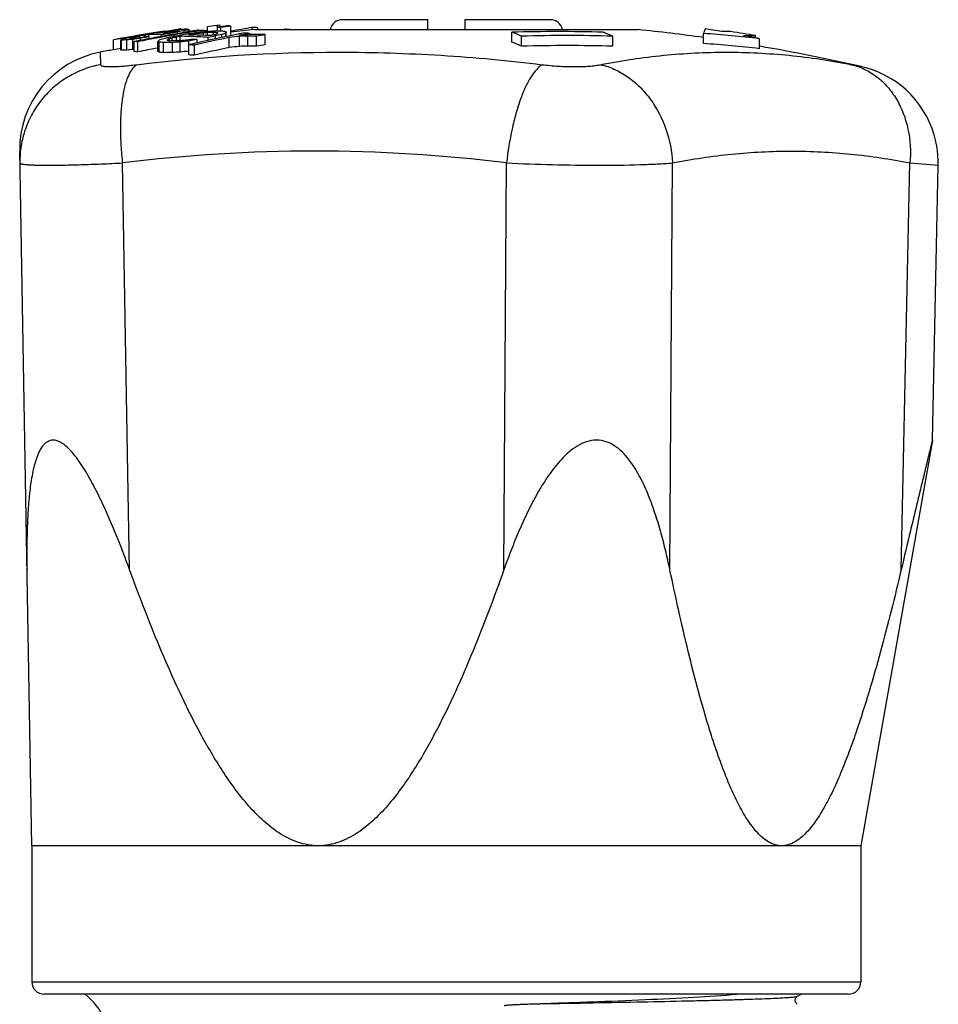
# Model space of a CAD drawing. Units: millimetres. Extents: x 0 to 297, y 0 to 210.
# Drawn here: x 208 to 245, y 116 to 156 of the extents above; entities that cross this region are included whole.
import ezdxf

# ---------------------------------------------------------------- set-up
doc = ezdxf.new("R2010")
doc.units = ezdxf.units.MM
doc.header["$LTSCALE"] = 16.335
doc.layers.get('0').update_dxf_attribs({"linetype": 'CONTINUOUS'})
doc.layers.add('A_STD', color=7, linetype='CONTINUOUS')

msp = doc.modelspace()

# ---------------------------------------------------------------- linework, layer by layer
at = {"color": 7, "linetype": 'Continuous'}
for p, q in [((224.29, 156.131), (220.839, 156.131)), ((224.29, 155.731), (224.29, 156.131)), ((225.79, 156.131), (225.79, 155.731)), ((229.241, 156.131), (225.79, 156.131)), ((213.634, 155.664), (213.653, 155.667)), ((213.634, 155.657), (213.682, 155.664)), ((213.682, 155.664), (213.777, 155.679)), ((213.812, 155.669), (213.731, 155.657)), ((213.777, 155.679), (213.872, 155.694)), ((213.809, 155.655), (213.91, 155.669)), ((213.835, 155.672), (213.812, 155.669)), ((213.88, 155.678), (213.835, 155.672)), ((213.872, 155.694), (213.966, 155.708)), ((213.91, 155.669), (213.923, 155.67)), ((213.923, 155.67), (213.943, 155.673)), ((213.943, 155.673), (213.997, 155.679)), ((213.943, 155.61), (213.943, 155.673)), ((213.966, 155.708), (214.013, 155.716)), ((213.997, 155.679), (214.051, 155.685)), ((214.013, 155.716), (214.06, 155.723)), ((214.04, 155.7), (214.016, 155.696)), ((214.09, 155.706), (214.04, 155.7)), ((214.051, 155.685), (214.064, 155.686)), ((214.06, 155.723), (214.079, 155.726)), ((214.06, 155.696), (214.06, 155.723)), ((214.064, 155.686), (214.099, 155.689)), ((214.064, 155.637), (214.064, 155.686)), ((214.079, 155.726), (214.098, 155.729)), ((214.098, 155.729), (214.173, 155.741)), ((214.173, 155.741), (214.211, 155.746)), ((214.204, 155.697), (214.222, 155.698)), ((214.211, 155.746), (214.23, 155.749)), ((214.222, 155.681), (214.222, 155.698)), ((214.23, 155.749), (214.249, 155.753)), ((214.23, 155.723), (214.23, 155.749)), ((214.247, 155.724), (214.238, 155.723)), ((214.305, 155.762), (214.315, 155.764)), ((214.315, 155.737), (214.315, 155.764)), ((214.447, 155.614), (214.447, 155.687)), ((214.572, 155.748), (214.551, 155.747)), ((214.602, 155.64), (214.602, 155.731)), ((214.635, 155.724), (214.646, 155.723)), ((214.646, 155.723), (214.657, 155.722)), ((214.657, 155.649), (214.657, 155.722)), ((214.657, 155.656), (214.723, 155.662)), ((214.723, 155.662), (214.76, 155.666)), ((214.857, 155.651), (214.931, 155.663)), ((214.989, 155.702), (214.927, 155.693)), ((215.132, 155.628), (215.132, 155.695)), ((215.132, 155.691), (215.146, 155.691)), ((215.146, 155.691), (215.176, 155.692)), ((215.235, 155.692), (215.265, 155.693)), ((215.265, 155.693), (215.294, 155.693)), ((215.294, 155.639), (215.294, 155.693)), ((215.382, 155.653), (215.382, 155.847)), ((215.679, 155.664), (215.643, 155.663)), ((215.715, 155.664), (215.679, 155.664)), ((215.749, 155.898), (215.779, 155.902)), ((215.779, 155.902), (215.795, 155.904)), ((215.789, 155.666), (215.789, 155.824)), ((215.795, 155.824), (215.795, 155.904)), ((215.896, 155.84), (215.896, 155.899)), ((215.931, 155.668), (215.931, 155.817)), ((216.331, 155.487), (216.331, 155.874)), ((217.197, 155.72), (217.197, 155.814)), ((217.426, 155.731), (217.426, 155.808)), ((218.398, 155.731), (218.497, 155.747)), ((218.497, 155.731), (218.497, 155.747)), ((229.726, 155.751), (229.78, 155.731)), ((211.591, 154.909), (211.591, 155.315)), ((211.889, 154.911), (211.889, 155.318)), ((211.919, 154.895), (211.919, 155.301)), ((212.133, 154.905), (212.133, 155.311)), ((212.28, 155.392), (212.285, 155.394)), ((212.285, 155.363), (212.285, 155.394)), ((212.374, 154.93), (212.374, 155.337)), ((212.448, 155.447), (212.383, 155.435)), ((212.555, 155.467), (212.448, 155.447)), ((212.456, 155.432), (212.478, 155.437)), ((212.478, 155.437), (212.51, 155.444)), ((212.478, 155.373), (212.478, 155.437)), ((212.608, 155.463), (212.625, 155.466)), ((212.625, 155.466), (212.655, 155.471)), ((212.625, 155.4), (212.625, 155.466)), ((212.679, 155.295), (212.679, 155.377)), ((212.927, 155.532), (212.821, 155.513)), ((212.829, 155.503), (212.855, 155.508)), ((212.855, 155.508), (212.91, 155.517)), ((212.855, 155.43), (212.855, 155.508)), ((212.91, 155.517), (213.021, 155.536)), ((213.021, 155.434), (213.021, 155.536)), ((213.029, 155.362), (213.029, 155.434)), ((213.443, 155.615), (213.329, 155.597)), ((213.371, 155.592), (213.454, 155.605)), ((213.415, 155.593), (213.371, 155.592)), ((213.588, 155.465), (213.444, 155.439)), ((213.454, 155.593), (213.454, 155.605)), ((213.527, 155.454), (213.527, 155.52)), ((213.66, 155.478), (213.588, 155.465)), ((213.731, 155.657), (213.608, 155.639)), ((213.634, 155.643), (213.634, 155.657)), ((213.638, 155.59), (213.638, 155.633)), ((213.665, 155.446), (213.733, 155.458)), ((213.723, 155.384), (213.679, 155.374)), ((213.775, 155.651), (213.809, 155.655)), ((213.825, 155.342), (213.844, 155.351)), ((213.844, 155.351), (213.855, 155.356)), ((213.855, 155.269), (213.855, 155.356)), ((213.858, 155.513), (213.858, 155.575)), ((213.902, 155.27), (213.861, 155.269)), ((213.991, 155.443), (213.902, 155.424)), ((213.961, 155.271), (213.961, 155.387)), ((214.079, 155.462), (213.991, 155.443)), ((214.017, 155.509), (214.07, 155.518)), ((214.155, 155.565), (214.064, 155.549)), ((214.142, 155.652), (214.118, 155.648)), ((214.12, 155.427), (214.14, 155.432)), ((214.14, 155.272), (214.14, 155.432)), ((214.171, 155.63), (214.202, 155.637)), ((214.171, 155.568), (214.171, 155.63)), ((214.257, 155.275), (214.227, 155.272)), ((214.288, 155.272), (214.288, 155.461)), ((214.554, 155.601), (214.579, 155.605)), ((214.624, 155.518), (214.698, 155.532)), ((214.698, 155.517), (214.624, 155.518)), ((214.634, 155.114), (214.634, 155.268)), ((214.698, 155.517), (214.698, 155.532)), ((214.887, 155.513), (214.887, 155.559)), ((214.993, 155.608), (214.941, 155.602)), ((214.97, 155.193), (214.97, 155.326)), ((215.233, 155.5), (215.233, 155.598)), ((215.39, 155.492), (215.39, 155.609)), ((215.438, 155.299), (215.396, 155.289)), ((215.413, 155.293), (215.413, 155.415)), ((215.63, 155.514), (215.63, 155.617)), ((215.731, 155.362), (215.647, 155.344)), ((215.707, 155.357), (215.707, 155.472)), ((215.789, 155.596), (215.807, 155.593)), ((215.961, 155.411), (215.961, 155.53)), ((216.13, 155.446), (216.13, 155.593)), ((216.251, 155.471), (216.14, 155.448)), ((216.143, 155.449), (216.143, 155.644)), ((216.383, 155.497), (216.251, 155.471)), ((216.263, 155.004), (216.263, 155.41)), ((216.67, 155.554), (216.623, 155.545)), ((216.682, 155.495), (216.728, 155.504)), ((216.686, 155.051), (216.686, 155.457)), ((216.914, 155.588), (216.861, 155.591)), ((216.948, 155.518), (216.917, 155.516)), ((217.016, 155.065), (217.016, 155.471)), ((217.054, 155.568), (217.1, 155.577)), ((217.1, 155.527), (217.1, 155.577)), ((217.373, 155.055), (217.373, 155.46)), ((217.721, 155.123), (217.721, 155.528)), ((227.692, 155.218), (227.692, 155.623)), ((228.083, 155.056), (228.083, 155.462)), ((231.765, 155.056), (231.765, 155.462)), ((235.432, 155.166), (235.432, 155.571)), ((236.54, 155.65), (236.154, 155.65)), ((237.049, 155.489), (237.54, 155.489)), ((237.54, 155.394), (237.54, 155.489)), ((237.698, 154.956), (237.698, 155.362)), ((212.43, 154.938), (212.374, 154.93)), ((212.43, 154.839), (212.43, 155.246)), ((212.572, 154.831), (212.572, 155.238)), ((213.381, 154.988), (213.354, 154.983)), ((213.381, 154.84), (213.381, 155.247)), ((213.432, 154.821), (213.432, 155.228)), ((213.608, 154.797), (213.608, 155.204)), ((213.933, 155.207), (213.974, 155.207)), ((213.974, 154.8), (213.974, 155.207)), ((214.253, 155.227), (214.288, 155.229)), ((214.288, 154.822), (214.288, 155.229)), ((214.63, 154.706), (214.63, 155.114)), ((214.888, 155.174), (214.853, 155.166)), ((214.869, 154.692), (214.869, 155.1)), ((214.999, 155.2), (214.888, 155.174)), ((208.29, 122.731), (207.8, 150.817)), ((212.24, 133.893), (211.953, 150.339)), ((227.367, 133.893), (227.477, 150.339)), ((234.074, 133.893), (234.184, 150.339)), ((243.423, 133.893), (243.778, 150.339)), ((243.778, 150.339), (244.922, 150.247)), ((244.682, 139.129), (244.922, 150.247)), ((208.29, 117.231), (241.79, 117.231)), ((241.29, 116.731), (208.79, 116.731)), ((239.234, 116.647), (239.379, 116.731))]:
    msp.add_line(p, q, dxfattribs=at)
for points in [[(244.922, 150.247), (244.922, 150.409), (244.908, 150.678), (244.875, 150.945), (244.825, 151.21), (244.757, 151.47), (244.672, 151.725), (244.57, 151.974), (244.452, 152.216), (244.317, 152.449), (244.167, 152.672), (244.002, 152.885), (243.824, 153.087), (243.632, 153.275), (243.428, 153.451), (243.213, 153.612), (242.987, 153.759), (242.752, 153.89), (242.509, 154.005), (242.258, 154.103), (242.002, 154.185), (241.817, 154.231)], [(239.222, 116.322), (239.217, 116.326), (239.2, 116.34), (239.182, 116.361), (239.164, 116.388), (239.149, 116.424), (239.141, 116.466), (239.142, 116.508), (239.152, 116.546), (239.168, 116.58), (239.187, 116.607), (239.203, 116.624), (239.217, 116.636), (239.229, 116.644), (239.234, 116.647)]]:
    msp.add_lwpolyline(points, dxfattribs=at)
for centre, radius, start, end in [((220.839, 155.631), 0.5, 90, 168.4533), ((229.241, 155.631), 0.5, 11.5467, 90), ((225.04, 81.132), 75.4, 98.70076, 100.27446), ((221.217, 101.108), 55.061, 97.5157, 97.6575), ((219.022, 115.234), 40.771, 96.7395, 96.9486), ((215.349, 139.913), 15.825, 94.1484, 94.5307), ((216.956, 145.282), 10.746, 104.5792, 105.1839), ((220.993, 123.204), 33.136, 101.3939, 101.8254), ((214.048, 155.356), 0.384, 57.9753, 63.0469), ((216.287, 134.882), 20.942, 95.2333, 95.5897), ((215.614, 147.811), 8.058, 99.3478, 99.7569), ((215.117, 144.635), 11.126, 92.9195, 93.8153), ((216.815, 147.659), 8.37, 105.3302, 106.4337), ((214.396, 155.404), 0.387, 57.7557, 62.8007), ((214.397, 151.348), 4.382, 86.8863, 87.3179), ((225.451, 89.657), 66.869, 99.05509, 99.24059), ((225.593, 89.66), 66.858, 99.00185, 99.17556), ((214.609, 146.961), 8.75, 87.0936, 87.509), ((214.608, 146.952), 8.758, 86.6787, 87.0936), ((215.498, 135.148), 20.546, 90.7335, 90.8985), ((214.544, 152.117), 3.654, 76.7417, 78.1518), ((225.209, 85.43), 71.099, 97.64613, 97.9448), ((217.753, 113.417), 42.299, 92.8591, 93.1286), ((216.286, 125.3), 30.37, 90.9415, 91.0772), ((216.286, 125.303), 30.367, 90.6021, 90.9415), ((225.442, 89.718), 66.807, 97.96109, 98.30752), ((215.408, 147.063), 8.769, 86.5806, 87.5129), ((215.636, 151.516), 4.391, 86.6012, 87.9181), ((225.584, 89.717), 66.801, 97.96187, 98.30832), ((214.803, 146.504), 9.238, 81.658, 82.7617), ((215.808, 147.113), 8.776, 86.5831, 87.5148), ((225.744, 105.167), 51.364, 99.5788, 100.5597), ((225.04, 81.132), 75, 95.93115, 96.66803), ((216.583, 131.228), 24.594, 88.0345, 88.5692), ((216.574, 131.083), 24.739, 85.0657, 85.5421), ((225.04, 81.132), 75, 82.03519, 84.06885), ((226.477, 99.397), 57.08, 80.2389, 80.8998), ((225.04, 81.132), 75.392, 98.70162, 100.27548), ((212.445, 154.341), 1.124, 118.0765, 119.6294), ((211.718, 154.978), 0.38, 58.0832, 63.1935), ((214.702, 145.013), 10.689, 104.5009, 105.1086), ((212.482, 145.5), 9.818, 92.0357, 93.2868), ((217.062, 133.072), 22.852, 102.4038, 102.7335), ((215.526, 124.404), 31.092, 95.8185, 96.2648), ((221.127, 109.986), 46.282, 101.0137, 101.1798), ((212.628, 155.175), 0.439, 152.2293, 154.5455), ((212.807, 145.552), 9.828, 92.1047, 93.3546), ((213.832, 150.572), 5.064, 107.8527, 108.3334), ((221.122, 110.013), 46.255, 100.8903, 101.0137), ((217.424, 133.061), 22.916, 102.6838, 102.9593), ((219.728, 101.022), 54.81, 97.3894, 97.711), ((217.415, 133.102), 22.874, 102.5198, 102.6837), ((225.475, 89.521), 67.007, 100.97134, 101.22629), ((217.35, 115.089), 40.582, 96.6253, 96.9411), ((221.383, 110.019), 46.283, 100.9287, 101.0523), ((223.97, 91.533), 64.945, 99.88437, 100.12267), ((225.614, 89.537), 66.983, 100.46651, 101.22743), ((222.86, 100.464), 55.946, 100.3284, 100.5103), ((224.588, 81.699), 74.658, 98.97965, 99.18757), ((224.979, 81.145), 75.245, 99.138, 99.40838), ((225.469, 89.552), 66.975, 100.34333, 100.97137), ((225.105, 81.439), 75.087, 99.02307, 99.33386), ((212.652, 151.651), 3.802, 84.3101, 85.728), ((213.152, 151.76), 3.778, 85.1626, 91.9935), ((215.325, 153.967), 2.327, 145.6629, 146.6535), ((216.715, 148.716), 7.353, 116.2162, 116.7741), ((213.484, 151.825), 3.769, 89.7191, 91.0499), ((224.075, 84.872), 71.537, 98.41304, 98.54672), ((225.608, 89.574), 66.946, 100.27563, 100.46645), ((223.981, 84.873), 71.511, 98.3158, 98.4653), ((220.679, 130.927), 25.429, 105.9786, 106.4749), ((213.149, 151.728), 3.811, 84.317, 85.1641), ((213.484, 151.824), 3.77, 88.3884, 89.7189), ((225.43, 84.802), 71.713, 99.28628, 99.55492), ((213.483, 151.81), 3.784, 85.7354, 88.3868), ((221.001, 101.094), 55.033, 97.5445, 97.688), ((225.46, 89.602), 66.925, 99.80412, 100.15538), ((223.941, 110.025), 46.495, 102.4698, 102.6952), ((225.604, 89.593), 66.927, 99.96971, 100.21703), ((217.147, 148.703), 7.423, 116.5777, 117.1532), ((212.219, 154.454), 1.761, 28.3513, 29.0041), ((225.336, 84.808), 71.714, 99.15104, 99.28528), ((212.542, 149.613), 5.808, 76.8665, 77.8064), ((221.021, 130.945), 25.442, 106.1121, 106.3601), ((224.563, 95.858), 60.669, 99.86281, 100.16294), ((214.268, 126.79), 28.482, 90.0836, 90.737), ((221.333, 119.125), 37.228, 101.1743, 101.4694), ((222.656, 121.122), 35.351, 103.9726, 104.2393), ((225.6, 89.619), 66.9, 99.50325, 99.92422), ((225.804, 90.206), 66.301, 99.76137, 100.18595), ((225.353, 99.18), 57.359, 101.12267, 101.27278), ((225.456, 89.627), 66.899, 99.4821, 99.72552), ((219.698, 95.041), 60.479, 94.93149, 95.16176), ((214.08, 136.869), 18.593, 88.2004, 89.3597), ((222.238, 85.661), 70.021, 96.23429, 96.51926), ((225.453, 89.642), 66.884, 99.24059, 99.4821), ((226.339, 84.219), 72.057, 99.24537, 99.45713), ((225.411, 81.472), 74.866, 98.1677, 98.33103), ((225.596, 89.641), 66.877, 99.24061, 99.48151), ((226.667, 86.78), 69.537, 99.68362, 99.965), ((214.078, 136.82), 18.643, 85.8947, 88.1995), ((225.439, 81.472), 74.835, 98.1058, 98.25204), ((214.375, 136.914), 18.606, 88.6315, 89.0057), ((213.634, 136.721), 18.652, 85.8905, 86.5319), ((225.411, 81.472), 74.865, 98.03865, 98.1677), ((214.374, 136.905), 18.615, 88.032, 88.6315), ((226.814, 104.709), 51.786, 101.7549, 103.3353), ((222.845, 85.682), 70.329, 96.21324, 96.49695), ((222.948, 85.683), 70.376, 96.34405, 96.49083), ((226.575, 104.712), 51.798, 102.4636, 102.9138), ((214.374, 136.885), 18.635, 87.1349, 88.0319), ((220.769, 95.104), 60.782, 95.02518, 95.28301), ((219.122, 103.081), 52.66, 94.064, 94.2353), ((214.372, 136.859), 18.661, 86.5387, 87.1349), ((216.74, 119.232), 36.402, 91.7473, 92.1259), ((226.472, 99.2), 57.292, 100.8292, 101.1295), ((226.559, 104.786), 51.723, 102.1796, 102.4163), ((226.257, 99.234), 57.271, 100.6771, 100.8272), ((214.476, 146.464), 9.225, 81.8143, 82.8114), ((221.24, 139.021), 17.415, 108.2561, 108.7341), ((225.028, 115.736), 40.815, 102.8367, 103.2015), ((226.542, 104.866), 51.641, 101.6205, 102.0844), ((217.756, 154.267), 2.358, 145.7796, 146.7604), ((220.942, 142.203), 14.228, 109.7655, 110.4938), ((219.653, 154.743), 3.623, 165.5987, 166.435), ((224.82, 81.169), 74.732, 96.24934, 96.57511), ((226.519, 104.976), 51.528, 101.0727, 101.3451), ((226.509, 105.027), 51.476, 100.8032, 101.0194), ((223.329, 83.099), 72.7, 95.06057, 95.24654), ((219.253, 97.439), 58.075, 92.20737, 92.53383), ((226.753, 105), 51.489, 100.8575, 101.2263), ((215.502, 131.029), 24.6, 86.3388, 86.7106), ((220.946, 90.442), 65.199, 93.29442, 93.51574), ((216.119, 118.724), 36.758, 88.0457, 88.6016), ((217.83, 107.083), 48.454, 90.4931, 90.7452), ((227.373, 104.99), 51.451, 100.8122, 101.2076), ((216.665, 116.318), 39.225, 88.4572, 88.9083), ((229.533, 92.491), 63.159, 88.32965, 91.67035), ((222.553, 142.618), 13.984, 66.7064, 68.4384), ((229.924, 92.467), 63.022, 88.32603, 91.67397), ((226.208, 142.551), 14.056, 66.7109, 68.434), ((232.961, 116.316), 39.333, 83.0826, 86.3981), ((225.04, 81.132), 75.4, 80.45731, 81.22701), ((226.44, 99.193), 57.287, 78.6663, 79.3281), ((225.04, 81.132), 75, 100.33088, 100.74807), ((225.04, 81.132), 74.992, 100.09961, 100.33089), ((211.717, 154.573), 0.38, 57.9412, 63.066), ((212.482, 145.146), 9.764, 92.0469, 93.3049), ((215.526, 124.165), 30.926, 95.8503, 96.299), ((212.049, 146.552), 8.702, 86.554, 87.4935), ((225.615, 89.485), 66.635, 100.60364, 101.28783), ((212.264, 152.089), 3.35, 69.5852, 70.5186), ((212.286, 146.121), 9.179, 81.7185, 82.829), ((213.995, 126.75), 28.457, 90.1239, 90.7778), ((217.802, 102.972), 52.375, 93.8859, 94.1921), ((213.272, 130.71), 24.442, 86.253, 86.8142), ((226.597, 104.617), 51.896, 103.0792, 103.2896), ((226.804, 104.621), 51.474, 101.817, 103.4074), ((224.82, 81.169), 74.329, 96.28337, 96.61093), ((219.253, 97.35), 57.759, 92.21947, 92.54773), ((216.119, 118.519), 36.557, 88.035, 88.594), ((227.374, 104.854), 51.187, 100.87, 101.2676), ((222.519, 142.199), 14.009, 66.5967, 68.3269), ((229.924, 92.405), 62.678, 88.31685, 91.68315), ((232.956, 116.073), 39.171, 83.047, 86.3763), ((225.04, 81.132), 75, 77.07364, 80.28307), ((211.799, 150.887), 4, 100.7481, 181), ((212.049, 146.193), 8.655, 86.535, 87.4797), ((212.262, 151.695), 3.337, 69.4818, 70.4192), ((212.286, 145.762), 9.131, 81.6734, 82.7898), ((213.995, 126.499), 28.301, 90.0423, 90.7821), ((217.802, 102.852), 52.089, 93.8688, 94.2151), ((222.238, 85.635), 69.642, 96.26842, 96.55497), ((213.272, 130.436), 24.308, 86.2323, 86.7966), ((219.715, 87.492), 63.325, 82.95963, 97.04037), ((208.79, 117.231), 0.5, 180, 270), ((241.29, 117.231), 0.5, 270, 360), ((208.54, 114.412), 3, 0, 50.6168)]:
    msp.add_arc(centre, radius, start, end, dxfattribs=at)
for points, knots in [([(235.505, 155.758), (235.49, 155.735), (235.462, 155.673), (235.443, 155.609), (235.432, 155.571)], [0, 0, 0, 0, 0.409135, 1, 1, 1, 1]), ([(211.053, 154.816), (211.052, 154.816), (211.053, 154.812), (211.053, 154.808), (211.054, 154.797), (211.054, 154.784), (211.054, 154.766), (211.054, 154.744), (211.055, 154.718), (211.056, 154.676), (211.057, 154.614), (211.058, 154.527), (211.061, 154.425), (211.062, 154.351), (211.062, 154.312)], [0, 0, 0, 0, 0.004158, 0.015852, 0.03531, 0.06263, 0.097822, 0.140849, 0.191675, 0.250294, 0.390971, 0.562859, 0.765734, 1, 1, 1, 1]), ([(212.522, 154.312), (215.238, 154.648), (219.351, 154.901), (224.828, 154.732), (227.559, 154.48), (228.919, 154.312)], [0, 0, 0, 0, 0.499713, 0.749771, 1, 1, 1, 1]), ([(231.281, 154.312), (231.701, 154.396), (232.544, 154.542), (234.233, 154.753), (236.354, 154.859), (238.9, 154.732), (240.582, 154.479), (241.416, 154.312)], [0, 0, 0, 0, 0.126032, 0.251372, 0.50073, 0.749739, 1, 1, 1, 1]), ([(211.062, 154.312), (210.833, 154.269), (210.382, 154.142), (209.749, 153.839), (209.179, 153.43), (208.689, 152.929), (208.295, 152.351), (208.008, 151.713), (207.837, 151.036), (207.804, 150.571), (207.808, 150.339)], [0, 0, 0, 0, 0.125393, 0.250767, 0.375948, 0.501007, 0.625918, 0.750675, 0.875402, 1, 1, 1, 1]), ([(211.062, 154.312), (211.068, 154.308), (211.075, 154.299), (211.083, 154.286), (211.095, 154.272), (211.124, 154.26), (211.169, 154.251), (211.227, 154.242), (211.297, 154.236), (211.378, 154.232), (211.508, 154.231), (211.695, 154.236), (211.945, 154.252), (212.225, 154.277), (212.42, 154.301), (212.522, 154.312)], [0, 0, 0, 0, 0.015088, 0.022209, 0.029941, 0.051482, 0.083491, 0.123713, 0.170771, 0.225174, 0.287262, 0.432702, 0.602445, 0.793753, 1, 1, 1, 1]), ([(212.522, 154.312), (212.447, 154.264), (212.348, 154.155), (212.243, 153.981), (212.135, 153.747), (212.025, 153.39), (211.933, 152.893), (211.879, 152.322), (211.862, 151.693), (211.885, 151.025), (211.926, 150.57), (211.953, 150.339)], [0, 0, 0, 0, 0.064578, 0.103706, 0.147843, 0.251336, 0.374328, 0.514386, 0.668076, 0.831491, 1, 1, 1, 1]), ([(228.919, 154.312), (228.834, 154.263), (228.663, 154.11), (228.441, 153.802), (228.226, 153.394), (228.025, 152.898), (227.844, 152.326), (227.632, 151.471), (227.525, 150.798), (227.477, 150.339)], [0, 0, 0, 0, 0.06851, 0.156122, 0.263149, 0.388023, 0.52795, 0.679336, 1, 1, 1, 1]), ([(228.919, 154.312), (229.027, 154.302), (229.243, 154.275), (229.571, 154.25), (229.899, 154.235), (230.219, 154.23), (230.524, 154.235), (230.804, 154.249), (231.055, 154.273), (231.209, 154.301), (231.281, 154.312)], [0, 0, 0, 0, 0.136575, 0.276013, 0.415881, 0.552147, 0.681521, 0.801501, 0.907659, 1, 1, 1, 1]), ([(231.281, 154.312), (231.472, 154.268), (231.853, 154.138), (232.385, 153.831), (232.872, 153.421), (233.449, 152.746), (233.977, 151.718), (234.158, 150.803), (234.184, 150.339)], [0, 0, 0, 0, 0.112041, 0.228322, 0.349125, 0.474366, 0.734368, 1, 1, 1, 1]), ([(241.416, 154.312), (241.473, 154.301), (241.572, 154.28), (241.698, 154.256), (241.774, 154.24), (241.809, 154.233), (241.817, 154.232)], [0, 0, 0, 0, 0.428354, 0.743002, 0.935398, 1, 1, 1, 1]), ([(241.416, 154.312), (241.599, 154.269), (241.96, 154.14), (242.454, 153.833), (242.888, 153.421), (243.249, 152.918), (243.526, 152.34), (243.778, 151.483), (243.816, 150.794), (243.778, 150.339)], [0, 0, 0, 0, 0.112542, 0.227225, 0.345367, 0.467958, 0.595294, 0.727079, 1, 1, 1, 1]), ([(234.184, 150.339), (234.977, 150.497), (236.573, 150.736), (238.986, 150.857), (241.396, 150.737), (242.988, 150.497), (243.778, 150.339)], [0, 0, 0, 0, 0.251318, 0.500692, 0.749718, 1, 1, 1, 1]), ([(207.808, 150.339), (207.808, 150.33), (207.827, 150.317), (207.852, 150.307), (207.885, 150.298), (207.927, 150.29), (208, 150.28), (208.114, 150.269), (208.277, 150.259), (208.561, 150.249), (208.995, 150.245), (209.602, 150.252), (210.311, 150.27), (211.107, 150.299), (211.664, 150.325), (211.953, 150.339)], [0, 0, 0, 0, 0.006808, 0.012853, 0.020932, 0.03111, 0.043407, 0.074338, 0.113628, 0.161078, 0.279303, 0.426205, 0.598181, 0.79105, 1, 1, 1, 1]), ([(227.477, 150.339), (228.094, 150.308), (229.33, 150.263), (231.123, 150.239), (232.538, 150.256), (233.538, 150.295), (233.98, 150.323), (234.184, 150.339)], [0, 0, 0, 0, 0.276339, 0.552622, 0.801907, 0.908692, 1, 1, 1, 1]), ([(212.24, 133.893), (212.144, 134.156), (211.948, 134.68), (211.638, 135.458), (211.31, 136.223), (211.017, 136.848), (210.768, 137.334), (210.573, 137.687), (210.368, 138.027), (210.152, 138.348), (209.924, 138.641), (209.718, 138.854), (209.543, 138.99), (209.413, 139.068), (209.282, 139.118), (209.152, 139.137), (209.027, 139.12), (208.913, 139.069), (208.812, 138.991), (208.69, 138.853), (208.567, 138.638), (208.454, 138.345), (208.365, 138.024), (208.294, 137.685), (208.237, 137.332), (208.177, 136.844), (208.128, 136.218), (208.096, 135.454), (208.086, 134.677), (208.091, 134.155), (208.095, 133.893)], [0, 0, 0, 0, 0.071011, 0.141787, 0.212188, 0.281964, 0.316484, 0.350626, 0.384235, 0.417045, 0.448612, 0.478188, 0.491906, 0.504684, 0.516448, 0.527306, 0.537605, 0.547872, 0.558528, 0.569809, 0.594262, 0.620901, 0.649139, 0.678538, 0.708799, 0.739727, 0.803045, 0.867776, 0.933512, 1, 1, 1, 1]), ([(234.074, 133.893), (234.019, 134.156), (233.903, 134.68), (233.701, 135.459), (233.466, 136.225), (233.189, 136.973), (232.91, 137.575), (232.645, 138.03), (232.42, 138.354), (232.161, 138.649), (231.86, 138.903), (231.507, 139.086), (231.106, 139.154), (230.699, 139.083), (230.323, 138.901), (229.985, 138.649), (229.683, 138.354), (229.409, 138.031), (229.076, 137.576), (228.708, 136.976), (228.319, 136.227), (227.971, 135.461), (227.654, 134.682), (227.46, 134.157), (227.367, 133.893)], [0, 0, 0, 0, 0.061657, 0.123132, 0.184385, 0.245366, 0.305995, 0.336165, 0.366219, 0.396159, 0.426029, 0.455983, 0.486343, 0.517444, 0.549215, 0.581343, 0.613616, 0.645935, 0.678253, 0.742807, 0.807255, 0.871597, 0.935841, 1, 1, 1, 1]), ([(244.682, 139.131), (244.702, 139.211), (244.557, 138.619), (244.5, 138.384), (244.32, 137.646), (244.157, 136.968), (243.976, 136.216), (243.731, 135.193), (243.546, 134.415), (243.423, 133.893)], [0, 0, 0, 0, 0.045934, 0.149313, 0.275746, 0.412654, 0.555267, 0.701388, 1, 1, 1, 1]), ([(219.864, 122.731), (219.722, 122.731), (219.437, 122.756), (219.023, 122.866), (218.628, 123.037), (218.13, 123.33), (217.565, 123.789), (216.966, 124.426), (216.425, 125.118), (215.93, 125.847), (215.471, 126.602), (214.899, 127.633), (214.244, 128.957), (213.526, 130.58), (212.86, 132.227), (212.443, 133.336), (212.24, 133.893)], [0, 0, 0, 0, 0.030209, 0.060541, 0.091019, 0.12165, 0.183279, 0.245344, 0.3077, 0.370256, 0.432953, 0.495753, 0.621565, 0.747585, 0.873743, 1, 1, 1, 1]), ([(227.367, 133.893), (227.17, 133.336), (226.765, 132.227), (226.117, 130.58), (225.417, 128.958), (224.776, 127.633), (224.215, 126.602), (223.764, 125.847), (223.277, 125.119), (222.744, 124.426), (222.151, 123.789), (221.591, 123.329), (221.097, 123.037), (220.703, 122.866), (220.29, 122.756), (220.006, 122.731), (219.864, 122.731)], [0, 0, 0, 0, 0.126344, 0.252563, 0.378613, 0.504416, 0.567194, 0.629855, 0.69236, 0.754652, 0.816644, 0.878209, 0.908825, 0.939313, 0.969693, 1, 1, 1, 1]), ([(238.591, 122.731), (238.503, 122.731), (238.322, 122.757), (238.066, 122.87), (237.825, 123.043), (237.601, 123.262), (237.39, 123.518), (237.123, 123.904), (236.823, 124.439), (236.504, 125.127), (236.212, 125.854), (235.942, 126.606), (235.605, 127.641), (235.224, 128.967), (234.809, 130.587), (234.427, 132.232), (234.19, 133.337), (234.074, 133.893)], [0, 0, 0, 0, 0.021222, 0.043377, 0.067023, 0.092271, 0.118959, 0.146869, 0.205462, 0.266741, 0.329852, 0.394267, 0.459646, 0.592445, 0.727134, 0.863105, 1, 1, 1, 1]), ([(243.423, 133.893), (243.292, 133.337), (243.023, 132.232), (242.594, 130.587), (242.134, 128.967), (241.715, 127.641), (241.349, 126.606), (241.058, 125.854), (240.746, 125.127), (240.407, 124.439), (240.092, 123.904), (239.814, 123.518), (239.597, 123.262), (239.366, 123.043), (239.12, 122.871), (238.861, 122.758), (238.679, 122.731), (238.591, 122.731)], [0, 0, 0, 0, 0.136544, 0.272225, 0.4067, 0.53939, 0.604762, 0.669215, 0.732416, 0.793845, 0.852656, 0.880694, 0.907534, 0.932919, 0.956681, 0.978874, 1, 1, 1, 1]), ([(228.545, 116.338), (229.328, 116.365), (230.84, 116.417), (233.011, 116.505), (234.975, 116.602), (236.208, 116.682), (236.781, 116.731)], [0, 0, 0, 0, 0.284794, 0.550544, 0.790519, 1, 1, 1, 1]), ([(228.545, 116.338), (229.268, 116.351), (230.664, 116.376), (232.666, 116.414), (234.219, 116.446), (235.349, 116.473), (236.1, 116.492), (236.778, 116.511), (237.38, 116.53), (237.902, 116.549), (238.34, 116.568), (238.651, 116.584), (238.855, 116.598), (238.975, 116.607), (239.072, 116.617), (239.147, 116.626), (239.198, 116.635), (239.225, 116.642), (239.234, 116.647)], [0, 0, 0, 0, 0.202666, 0.391531, 0.561671, 0.638315, 0.708666, 0.77226, 0.828691, 0.877585, 0.918633, 0.951563, 0.964919, 0.976175, 0.985313, 0.992322, 0.997207, 1, 1, 1, 1]), ([(227.384, 116.273), (227.395, 116.278), (227.42, 116.281), (227.457, 116.286), (227.493, 116.289), (227.542, 116.293), (227.603, 116.298), (227.7, 116.304), (227.821, 116.31), (227.967, 116.317), (228.112, 116.323), (228.305, 116.33), (228.449, 116.335), (228.545, 116.338)], [0, 0, 0, 0, 0.03202, 0.063629, 0.09518, 0.126688, 0.189607, 0.252422, 0.377791, 0.502844, 0.627593, 0.75204, 1, 1, 1, 1])]:
    msp.add_open_spline(points, degree=3, knots=knots, dxfattribs=at)
at = {"layer": 'A_STD', "color": 7, "linetype": 'Continuous'}
for p, q in [((217.29, 155.731), (232.79, 155.731)), ((244.681, 139.129), (241.79, 122.731)), ((208.29, 122.731), (208.29, 117.231)), ((241.79, 122.731), (208.29, 122.731)), ((241.79, 122.731), (241.79, 117.231))]:
    msp.add_line(p, q, dxfattribs=at)
for start, end in [(95.93115, 96.66833), (82.03493, 84.06885), (77.07364, 80.28298)]:
    msp.add_arc((225.04, 81.132), 75, start, end, dxfattribs=at)

doc.saveas('drawing.dxf')
